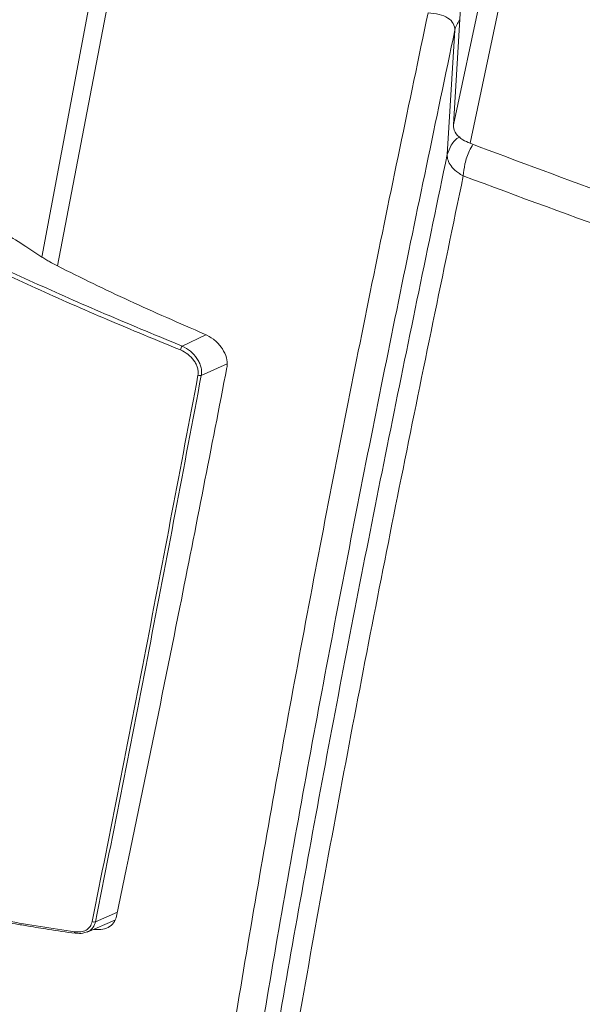
# Model space of a CAD drawing. Extents: x 181.7 to 198.4, y 277.6 to 293.2.
# Drawn here: x 190.5 to 190.7, y 289.6 to 290 of the extents above; entities that cross this region are included whole.
import ezdxf

# ---------------------------------------------------------------- set-up
doc = ezdxf.new("R2010")
doc.units = 0
doc.header["$LTSCALE"] = 8
doc.header["$MEASUREMENT"] = 0
doc.layers.add('AMR 500', color=7, linetype='CONTINUOUS')

msp = doc.modelspace()

# ---------------------------------------------------------------- linework, layer by layer
at = {"layer": 'AMR 500', "color": 7, "linetype": 'Continuous', "lineweight": 15}
for p, q in [((190.6558050118167, 289.915598349765), (190.674284133688, 290.0022395325037)), ((190.5165822988727, 289.9971568322908), (190.4912102383049, 289.8627145987848)), ((190.5232988954247, 289.9938122031839), (190.4974665537289, 289.8591190046341)), ((190.6806326064527, 289.9936590288762), (190.6624527204649, 289.9082002408473)), ((190.6587246714855, 289.9645364964946), (190.6558050118167, 289.915598349765)), ((190.6563872792403, 289.9534130189153), (190.6533266288221, 289.9037047751755)), ((190.5567912764611, 289.8315924060017), (190.5473463481613, 289.8270905543789)), ((190.5653779060732, 289.8199217291439), (190.5549996464951, 289.815367085221)), ((190.5214981521362, 289.6005959295315), (190.5127316543144, 289.5967517757271)), ((190.5093794164627, 289.592634167448), (190.5204455180013, 289.5974141514715))]:
    msp.add_line(p, q, dxfattribs=at)
for centre, radius, start, end in [((190.6666608331865, 289.9511623075147), 0.01051720554582925, 142.5800292519512, 167.6429698348178), ((190.5506806586512, 289.8246813618353), 0.004113615824859499, 144.1501589685457, 168.2012430175133), ((190.5543650926864, 289.8170730469954), 0.001820154969192252, 247.7085740578719, 290.4033136776908), ((190.5121015046805, 289.5984128080048), 0.001776546309134472, 246.9588326951985, 290.7753578484193), ((190.5047435696705, 289.592543648614), 0.000406647782258476, 157.9905587002459, 297.1954206792365)]:
    msp.add_arc(centre, radius, start, end, dxfattribs=at)
for points, knots in [([(190.6885612749132, 290.0109003047914), (190.7094437608621, 290.0019340014913), (190.7512396781867, 289.9839881078677), (190.8159874664689, 289.9583150654788), (190.8821353823258, 289.9334589019872), (190.9274028698879, 289.9177704760777), (190.9500852700338, 289.9099094002085)], [0, 0, 0, 0, 0.2490903825095294, 0.4985498881301174, 0.7487359537009681, 1, 1, 1, 1]), ([(190.6806326064527, 289.9936590288762), (190.7017064000904, 289.984586911557), (190.743854234892, 289.9664425703605), (190.8090739065719, 289.9405675153608), (190.8755101994038, 289.9156181643389), (190.9208955348279, 289.8999260694667), (190.943589311819, 289.8920796384946)], [0, 0, 0, 0, 0.250019388800526, 0.500041714252692, 0.750008637469879, 0.9999999999999999, 0.9999999999999999, 0.9999999999999999, 0.9999999999999999]), ([(190.5454540438519, 288.4259778140162), (190.5414068611105, 288.4548702576498), (190.5333153289012, 288.5126349184526), (190.5226942520451, 288.5993262227108), (190.5149084111913, 288.6860403873819), (190.5100118677583, 288.7727208431617), (190.507799884564, 288.8588133457225), (190.5080697692297, 288.94431044519), (190.510610135355, 289.0291977279522), (190.5152661070884, 289.1139618062156), (190.5225364035029, 289.2069810074436), (190.5329410550452, 289.3081691193335), (190.5468996950056, 289.4174482145678), (190.5632155393703, 289.5264493738542), (190.581561907556, 289.6352057994217), (190.6016250939889, 289.7437499960641), (190.623054440484, 289.8521277614372), (190.6381235016568, 289.924294498849), (190.6456587595429, 289.9603813506415)], [0, 0, 0, 0, 0.05604575694415759, 0.112052278456389, 0.1680422574226638, 0.2240018985694899, 0.279939388287923, 0.3348916571173031, 0.3898822031514357, 0.4448833159425591, 0.4998918035576863, 0.5713139663602081, 0.6427263125445242, 0.7141539996882745, 0.7856068868920392, 0.8570631602589596, 0.9285246813642494, 0.9999999999999999, 0.9999999999999999, 0.9999999999999999, 0.9999999999999999]), ([(190.6456587595429, 289.9603813506415), (190.647189914533, 289.9602440789166), (190.6502277235773, 289.9599717320345), (190.653739477496, 289.9584285109037), (190.65608555804, 289.9562162927723), (190.656287000966, 289.9543446984408), (190.6563872792403, 289.9534130189153)], [0, 0, 0, 0, 0.2553997147955755, 0.5067126244813664, 0.7544415794693539, 1, 1, 1, 1]), ([(190.6563872792403, 289.9534130189153), (190.6488033350896, 289.9172457577306), (190.6336393017854, 289.8449296195532), (190.6120046512619, 289.7363657047786), (190.5917072749666, 289.6276770734817), (190.5731052830987, 289.5188090800971), (190.5565262382689, 289.4097223193505), (190.5423113244188, 289.3003771382621), (190.5316323553221, 289.1986257626314), (190.5241303307507, 289.104535373091), (190.5192916175039, 289.0181888729507), (190.5167899854592, 288.931710126895), (190.5163645862052, 288.8544136710071), (190.5179785549512, 288.8059188487927), (190.5186308389776, 288.7863197097286)], [0, 0, 0, 0, 0.09389550373414877, 0.1877432794149315, 0.28156430115787, 0.3753629190436153, 0.4691105120031109, 0.5628204618950433, 0.6565263809937443, 0.7299981333686523, 0.8034501818798764, 0.8768757226033195, 0.9502394333113023, 1, 1, 1, 1]), ([(190.6624527204649, 289.9082002408473), (190.6614672108315, 289.9086405780467), (190.6591587022667, 289.9096720466005), (190.6567003203997, 289.9119707893561), (190.6557889955779, 289.9141281099193), (190.6558022000203, 289.9153431924095), (190.6558049729263, 289.9155983572487)], [0, 0, 0, 0, 0.2475720728473896, 0.5799255849685214, 0.9117852315100592, 1, 1, 1, 1]), ([(190.6533266288221, 289.9037047751755), (190.6537819407937, 289.9049711857277), (190.6547216088098, 289.9075847903891), (190.6567864781452, 289.9100325857306), (190.6583379189953, 289.9107277390449), (190.6583693037572, 289.9107418015992)], [0, 0, 0, 0, 0.4794430257954939, 0.9894694298618046, 1, 1, 1, 1]), ([(190.6635981212237, 289.9077765988025), (190.6631234919342, 289.9069655719462), (190.6617405523194, 289.9046024620561), (190.6602551825977, 289.8999689692539), (190.6599062312807, 289.8967241377274), (190.6597379096211, 289.8951589468228)], [0, 0, 0, 0, 0.2128995182896928, 0.6203308230799984, 1, 1, 1, 1]), ([(190.6624527334283, 289.9082002782656), (190.6818851585662, 289.9009042117823), (190.7207708634674, 289.8863042487722), (190.7736442578508, 289.8682157462096), (190.8201805244212, 289.8531745027243), (190.8601159637696, 289.8409299518397), (190.9004923489658, 289.8291310592564), (190.9277810484476, 289.8216848701843), (190.9414285080243, 289.8179609270763)], [0, 0, 0, 0, 0.2172486383968571, 0.4347304252022373, 0.5758876600428143, 0.7171089072814951, 0.8585222152098255, 1, 1, 1, 1]), ([(190.5198514473341, 288.7494565167612), (190.5194018932265, 288.7608061690453), (190.5178860324008, 288.7990762971363), (190.51766199457, 288.8688642881955), (190.5193550766605, 288.9587796424825), (190.5240065642555, 289.0532041176611), (190.5310867041639, 289.1473749286703), (190.5410258924028, 289.247217813818), (190.5540565555014, 289.3526135786738), (190.5703211997139, 289.4634843922103), (190.5887200426468, 289.5739436926086), (190.6089114630676, 289.6840757337192), (190.6305181167143, 289.7939668188271), (190.6457246483057, 289.8671295789449), (190.6533266288221, 289.9037047751755)], [0, 0, 0, 0, 0.02893225421305869, 0.0975572684499677, 0.1784573957854759, 0.2594219451674118, 0.340480526196781, 0.421579566118711, 0.5181003264465129, 0.6145563987073601, 0.7109580006512026, 0.8073281690729831, 0.9036803694543087, 1, 1, 1, 1]), ([(190.6533266288221, 289.9037047751755), (190.6533683826383, 289.9029594786103), (190.6534532736453, 289.9014441925417), (190.6547581727599, 289.8991156161793), (190.6566146853348, 289.8972085591263), (190.6583935465632, 289.8959218966473), (190.6593799740376, 289.8953620816003), (190.6597379096211, 289.8951589468228)], [0, 0, 0, 0, 0.2458163065511502, 0.4997769239362373, 0.7537388225628086, 0.9106415418022957, 1, 1, 1, 1]), ([(190.6597379096211, 289.8951589468228), (190.6516333148707, 289.8560699999284), (190.6354233489558, 289.7778883614476), (190.6124718690785, 289.6604904756454), (190.5911594835653, 289.5428482233023), (190.5733305563511, 289.433279572529), (190.558817240613, 289.3317864019097), (190.5473008101888, 289.2384279543957), (190.5377978516902, 289.1447540970064), (190.5305356108886, 289.0508013392003), (190.5257377782288, 288.9565953745441), (190.5236234427344, 288.8621372501356), (190.5244119215902, 288.7673957202882), (190.5280550596525, 288.6791363666441), (190.5339630458559, 288.5974202359072), (190.54163946554, 288.5223044057063), (190.551187607029, 288.4470701552878), (190.5582214200845, 288.3968861817014), (190.5617382096548, 288.3717950293612)], [0, 0, 0, 0, 0.07839529668000085, 0.1567981035704672, 0.2352033880099048, 0.313625304752557, 0.3752697546396726, 0.4369396794914211, 0.4986143885651783, 0.560254977252452, 0.6218147038504441, 0.6833154341018162, 0.7447901410204103, 0.8062802077438892, 0.8546380061705003, 0.9030604583896273, 0.9515318410937783, 1, 1, 1, 1]), ([(190.6597379096211, 289.8951589468228), (190.6818615559165, 289.8869319865072), (190.7261116190054, 289.8704770356306), (190.7944593069575, 289.8477137847211), (190.8640341004382, 289.8262623504507), (190.911545938656, 289.8133025896721), (190.9353021384693, 289.8068226327154)], [0, 0, 0, 0, 0.2499702670249872, 0.4999718373071249, 0.7499829644411461, 1, 1, 1, 1]), ([(190.4767231341638, 289.8721487599536), (190.4794257268786, 289.8703974663987), (190.4842517850362, 289.867270156649), (190.4890840443525, 289.8641065747321), (190.4912102383049, 289.8627145987848)], [0, 0, 0, 0, 0.5600000303727494, 1, 1, 1, 1]), ([(190.5473463481613, 289.8270905543789), (190.5375761416118, 289.8311154833233), (190.5180356784913, 289.8391653618191), (190.4895239683826, 289.8517188295984), (190.4711513960242, 289.860330875072), (190.4619649896965, 289.8646369541277)], [0, 0, 0, 0, 0.3333292891273149, 0.6666602848307622, 1, 1, 1, 1]), ([(190.5466539560213, 289.8255224926722), (190.5368696601295, 289.8295512550713), (190.5173012168321, 289.8376087187291), (190.4887492403623, 289.8501756597066), (190.4703510239078, 289.8587967900089), (190.4611519205716, 289.8631073528682)], [0, 0, 0, 0, 0.3333368239598993, 0.666668589211567, 1, 1, 1, 1]), ([(190.4912102383049, 289.8627145987848), (190.4917326237621, 289.8623793861051), (190.4927774030565, 289.8617089553686), (190.494836880455, 289.8604915224495), (190.4964416364977, 289.8596539445344), (190.4974665537289, 289.8591190046341)], [0, 0, 0, 0, 0.265418541000396, 0.5308413397350714, 1, 1, 1, 1]), ([(190.4974665537289, 289.8591190046341), (190.5069633856432, 289.8544321005709), (190.5260085052003, 289.8450328978639), (190.5461847765764, 289.8362729548886), (190.5563001681906, 289.8318811496802)], [0, 0, 0, 0, 0.4986491098544796, 1, 1, 1, 1]), ([(190.5563001681906, 289.8318811496802), (190.5575150111063, 289.8312522704719), (190.559978739428, 289.8299768895182), (190.5629919170713, 289.8268923166211), (190.5649407471848, 289.8233936170518), (190.5655111409951, 289.8204692095197), (190.5653067762162, 289.8189412317299), (190.5652437600384, 289.8184700775484)], [0, 0, 0, 0, 0.2286743266374092, 0.4637565957375275, 0.6915689027931131, 0.9048948210274188, 0.9999999999999999, 0.9999999999999999, 0.9999999999999999, 0.9999999999999999]), ([(190.5536746756866, 289.8153889185922), (190.5537281312526, 289.8158657441395), (190.5538352456178, 289.8168212080819), (190.5535545350499, 289.8183518342479), (190.5529726289506, 289.819870114234), (190.551808374768, 289.8217920993384), (190.5497490222401, 289.8239678676597), (190.5476869226819, 289.825003642446), (190.5466539560213, 289.8255224926722)], [0, 0, 0, 0, 0.1248853472883207, 0.25024549745736, 0.3751093564547464, 0.5004625486096421, 0.7497669154615406, 1, 1, 1, 1]), ([(190.5549996464951, 289.815367085221), (190.5550626427323, 289.8159120562468), (190.5551887516784, 289.8170030058768), (190.5548935280353, 289.8187590351487), (190.5542662989807, 289.820506770579), (190.5530028095584, 289.8227239583697), (190.5507536439638, 289.8252530149765), (190.5484822274272, 289.826477979766), (190.5473463481613, 289.8270905543789)], [0, 0, 0, 0, 0.1260132060920948, 0.2522593937093159, 0.3776450816818555, 0.5031155587274857, 0.7515203727522516, 1, 1, 1, 1]), ([(190.5652437600384, 289.8184700775484), (190.5590158929736, 289.7864786760458), (190.5487433721553, 289.7337106361176), (190.5339528602273, 289.660626571154), (190.5254296826228, 289.6195411314753), (190.5211680242928, 289.5989980764818)], [0, 0, 0, 0, 0.434988734972637, 0.7174897584110802, 1, 1, 1, 1]), ([(190.5114061779304, 289.5967779876785), (190.5185742693055, 289.6329876867802), (190.5329104552656, 289.7054071011988), (190.5467532678464, 289.778728307322), (190.5536746756866, 289.8153889185922)], [0, 0, 0, 0, 0.4999998880459326, 1, 1, 1, 1]), ([(190.5127316543144, 289.5967517757271), (190.5198994829277, 289.6329622799623), (190.5342351423168, 289.7053832993564), (190.5480781444063, 289.7787058195796), (190.5549996464951, 289.815367085221)], [0, 0, 0, 0, 0.499999924582362, 1, 1, 1, 1]), ([(190.4247819463414, 289.6096740817516), (190.4333203862014, 289.607287005352), (190.4503968696532, 289.6025129633367), (190.4769903177945, 289.5968682650862), (190.4952411504752, 289.594086783205), (190.5043665575191, 289.5926960436812)], [0, 0, 0, 0, 0.3333438733526766, 0.666672276253356, 1, 1, 1, 1]), ([(190.4250582498383, 289.6090592634881), (190.4276295229682, 289.6083083255426), (190.4321746553941, 289.6069809238107), (190.4381830486539, 289.6053506212122), (190.4428692145964, 289.6041274331727), (190.4468577836668, 289.6031227110379), (190.4507589391789, 289.6021719478312), (190.4547328912923, 289.6012364922121), (190.4587478713199, 289.6003250196226), (190.4629732331567, 289.5994001321986), (190.4674099645593, 289.5984675196581), (190.4719915167551, 289.5975461540949), (190.4764091898972, 289.5966965438573), (190.4810143335006, 289.5958481311245), (190.4867830682512, 289.5948365839855), (190.4947561527831, 289.59352554422), (190.5010429527641, 289.5926269627833), (190.5046451944415, 289.5921120891574)], [0, 0, 0, 0, 0.1011075577540434, 0.1787236190168667, 0.2335058420957296, 0.2821866646606767, 0.3320807469291972, 0.382829613195296, 0.4336109649118282, 0.4843921934147712, 0.542427602224661, 0.6004348847505299, 0.6558538963106093, 0.707018465889278, 0.77131595984277, 0.8689674901566491, 1, 1, 1, 1]), ([(190.5043665575191, 289.5926960436812), (190.5051983345863, 289.5926458662769), (190.5068609657509, 289.5925455671472), (190.5090201757967, 289.5933062044285), (190.5107136742479, 289.5946944290676), (190.5111749810525, 289.5960823780264), (190.5114061779304, 289.5967779876785)], [0, 0, 0, 0, 0.2499785807645073, 0.4996797763605193, 0.7492504500678782, 1, 1, 1, 1]), ([(190.5093465410912, 289.5927207481342), (190.5095628645061, 289.5927846888674), (190.5105856604491, 289.593087006222), (190.5119286556487, 289.5944182031279), (190.5124632681971, 289.5959718261257), (190.5127316543144, 289.5967517757271)], [0, 0, 0, 0, 0.1178353568312067, 0.5571358284114908, 1, 1, 1, 1]), ([(190.5211680242928, 289.5989980764818), (190.5208332527407, 289.5980332075625), (190.5201737689378, 289.5961324623528), (190.5178225226, 289.594313379469), (190.5150473982976, 289.5934593782133), (190.5130194496912, 289.5936279716332), (190.5120968977822, 289.5937046679464)], [0, 0, 0, 0, 0.2664982047451626, 0.5249886030859268, 0.7839083941285794, 0.9999999999999999, 0.9999999999999999, 0.9999999999999999, 0.9999999999999999]), ([(190.5049294186213, 289.5921819545633), (190.5058589259143, 289.5920919584507), (190.5074698125987, 289.5919359902938), (190.5087886808447, 289.5924874777363), (190.5093465410912, 289.5927207481342)], [0, 0, 0, 0, 0.5770159390980958, 0.9999999999999999, 0.9999999999999999, 0.9999999999999999, 0.9999999999999999])]:
    msp.add_open_spline(points, degree=3, knots=knots, dxfattribs=at)

doc.saveas('drawing.dxf')
